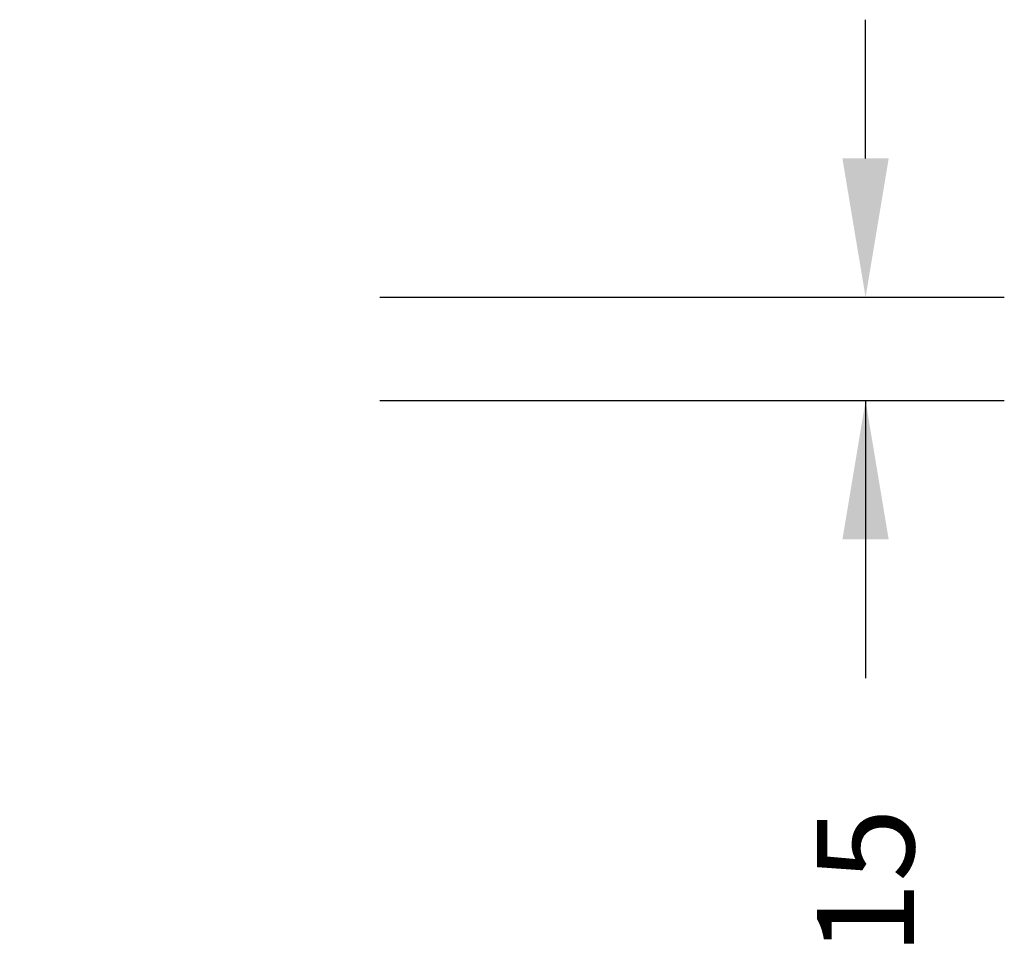
# Model space of a CAD drawing. Units: millimetres. Extents: x 522 to 1127, y -40 to 187.
# Drawn here: x 985 to 1127, y -40 to 95 of the extents above; entities that cross this region are included whole.
import ezdxf

# ---------------------------------------------------------------- set-up
doc = ezdxf.new("R2010")
doc.units = ezdxf.units.MM
doc.header["$PDSIZE"] = -1
doc.dimstyles.new('Strefa', dxfattribs={"dimtxt": 14, "dimasz": 20, "dimexe": 20, "dimexo": 50, "dimgap": 20, "dimtad": 0, "dimtoh": 1, "dimdec": 0, "dimzin": 0, "dimdsep": 46, "dimtxsty": 'Standard', "dimcen": 0.09, "dimadec": 0, "dimazin": 0, "dimtfac": 1, "dimtdec": 4, "dimtofl": 0, "dimtmove": 0, "dimatfit": 3, "dimfxl": 70, "dimfxlon": 1, "dimtolj": 1, "dimtzin": 0, "dimarcsym": 0})

# ---------------------------------------------------------------- blocks, each defined once
blk = doc.blocks.new('*D24')
at = {"color": 0, "lineweight": -2}
for p, q in [((1106.92, 74.95), (1106.92, 94.95)), ((1036.92, 54.95), (1126.92, 54.95)), ((1036.92, 40.05), (1126.92, 40.05)), ((1106.92, 40.05), (1106.92, 0.05)), ((1106.92, 20.05), (1106.92, 0.05))]:
    blk.add_line(p, q, dxfattribs=at)
at = {"color": 0}
for points in [[(1103.58, 74.95), (1110.25, 74.95), (1106.92, 54.95)], [(1110.25, 20.05), (1103.58, 20.05), (1106.92, 40.05)]]:
    blk.add_solid(points, dxfattribs=at)
at = {"layer": 'Defpoints', "color": 0}
for p in [(977.65, 54.95), (952.19, 40.05), (1106.92, 40.05)]:
    blk.add_point(p, dxfattribs=at)
at = {"color": 0, "insert": (1106.92, -29.28), "char_height": 14, "attachment_point": 5, "rotation": 90}
blk.add_mtext('\\A1;15', dxfattribs=at)

msp = doc.modelspace()

# ---------------------------------------------------------------- dimensions: what is measured, and where the dimension line sits
dim = msp.add_linear_dim(base=(1106.92, 40.05), p1=(977.65, 54.95), p2=(952.19, 40.05), angle=90, dimstyle='Strefa', override={"dimtoh": 0})
dim.commit()
dim.dimension.update_dxf_attribs({"geometry": '*D24', "text_midpoint": (1106.92, -29.28), "dimtype": 160})

doc.saveas('drawing.dxf')
